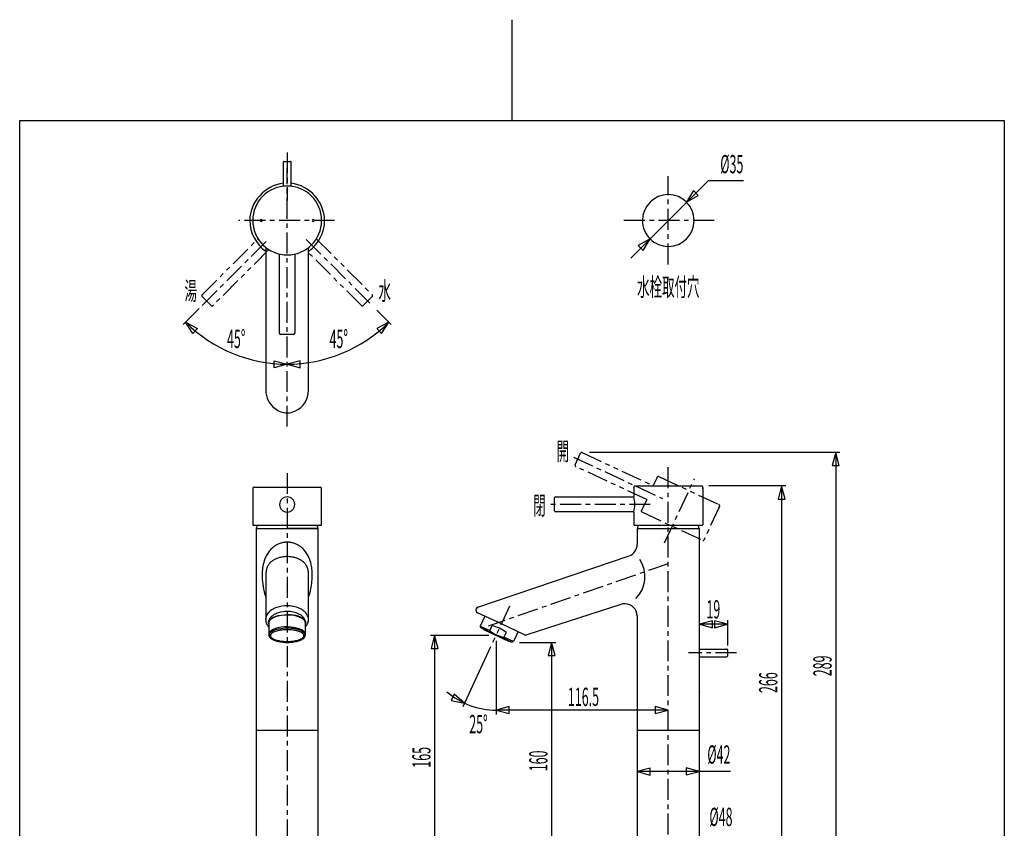
# Model space of a CAD drawing. Extents: x 0 to 210, y 0 to 297.
# Drawn here: x 22 to 188, y 161 to 297 of the extents above; entities that cross this region are included whole.
import ezdxf
from ezdxf.enums import TextEntityAlignment as Align

# ---------------------------------------------------------------- set-up
doc = ezdxf.new("R2010")
doc.units = 0
doc.linetypes.add('AIGENLINE001', pattern=[7.408375, 3.5278, -0.776115, 0.776115, -0.776115, 0.776115, -0.776115])
doc.linetypes.add('AIGENLINE002', pattern=[5.856145, 3.5278, -0.776115, 0.776115, -0.776115])
doc.layers.get('0').update_dxf_attribs({"linetype": 'CONTINUOUS'})
doc.layers.add('_________2', color=7, linetype='CONTINUOUS')
doc.styles.get("Standard").update_dxf_attribs({"font": 'TXT', "bigfont": 'EXTFONT.SHX'})

msp = doc.modelspace()

# ---------------------------------------------------------------- linework, layer by layer
at = {"color": 7, "linetype": 'AIGENLINE002'}
for p, q in [((67.2237, 275.013), (67.2237, 266.904)), ((67.2237, 228.644), (67.2237, 272.393)), ((131.67, 256.083), (131.67, 270.975)), ((75.247, 263.496), (58.9704, 263.496)), ((139.417, 263.496), (123.923, 263.496)), ((52.871, 249.143), (63.8051, 260.077)), ((70.437, 260.282), (81.5699, 249.15)), ((115.642, 223.505), (130.713, 216.477)), ((131.67, 142.111), (131.67, 222.4)), ((67.2237, 220.786), (67.2237, 90.4326)), ((131.043, 209.009), (136.083, 219.816)), ((128.626, 215.499), (111.382, 215.499)), ((131.67, 205.453), (101.213, 194.904)), ((104.831, 198.256), (101.969, 192.117)), ((143.188, 190.38), (135.079, 190.38))]:
    msp.add_line(p, q, dxfattribs=at)
at = {"color": 7}
for p, q in [((66.5767, 269.278), (66.5767, 273.418)), ((66.6546, 273.496), (67.7928, 273.496)), ((67.87, 269.278), (67.87, 273.418)), ((138.456, 270.282), (125.327, 257.152)), ((138.456, 270.282), (144.362, 270.282)), ((135.908, 268.572), (134.764, 266.589)), ((136.747, 267.734), (135.908, 268.572)), ((134.764, 266.589), (136.747, 267.734)), ((128.577, 260.402), (126.594, 259.257)), ((127.432, 258.419), (128.577, 260.402)), ((63.6029, 258.941), (63.6029, 234.794)), ((70.8444, 234.794), (70.8444, 258.941)), ((126.594, 259.257), (127.432, 258.419)), ((65.9308, 244.435), (65.9308, 257.822)), ((68.517, 257.822), (68.517, 244.435)), ((52.321, 248.593), (49.639, 245.911)), ((82.3597, 248.36), (84.8085, 245.911)), ((51.2592, 244.371), (50.0321, 246.304)), ((50.0321, 246.304), (52.0612, 245.244)), ((52.0612, 245.244), (51.2592, 244.371)), ((84.4154, 246.304), (82.3862, 245.244)), ((82.3862, 245.244), (83.1882, 244.371)), ((83.1882, 244.371), (84.4154, 246.304)), ((68.3096, 244.228), (66.1375, 244.228)), ((65.0121, 239.776), (67.2237, 239.183)), ((65.0121, 238.591), (65.0121, 239.776)), ((69.4353, 239.776), (67.2237, 239.183)), ((69.4353, 238.591), (69.4353, 239.776)), ((67.2237, 239.183), (65.0121, 238.591)), ((67.2237, 239.183), (69.4353, 238.591)), ((160.686, 224.264), (118.336, 224.264)), ((159.986, 224.264), (159.393, 222.052)), ((160.578, 222.052), (159.986, 224.264)), ((159.986, 224.264), (159.986, 152.102)), ((159.393, 222.052), (160.578, 222.052)), ((61.4046, 218.165), (61.4046, 212.034)), ((61.6631, 218.424), (72.7838, 218.424)), ((73.0427, 212.036), (73.0427, 218.165)), ((125.852, 218.344), (125.852, 218.396)), ((125.852, 218.344), (125.852, 216.805)), ((126.058, 218.603), (137.282, 218.603)), ((137.489, 218.137), (137.489, 218.396)), ((137.489, 218.344), (137.489, 212.034)), ((151.52, 218.603), (138.532, 218.603)), ((150.82, 218.603), (150.228, 216.391)), ((151.413, 216.391), (150.82, 218.603)), ((150.82, 218.603), (150.82, 152.102)), ((112.403, 214.413), (112.403, 216.585)), ((112.61, 216.793), (125.854, 216.793)), ((150.228, 216.391), (151.413, 216.391)), ((125.854, 214.206), (112.61, 214.206)), ((125.852, 214.193), (125.852, 212.034)), ((61.4798, 211.958), (72.965, 211.958)), ((125.98, 211.956), (125.929, 211.956)), ((125.98, 211.956), (131.67, 211.956)), ((131.67, 211.956), (137.36, 211.956)), ((137.36, 211.956), (137.411, 211.956)), ((61.9732, 211.439), (67.2234, 211.439)), ((61.9732, 211.439), (62.5682, 211.439)), ((61.9732, 211.439), (61.9732, 177.301)), ((61.9992, 211.439), (67.2234, 211.439)), ((67.2234, 211.439), (72.4737, 211.439)), ((72.4737, 211.439), (67.2234, 211.439)), ((72.4737, 177.301), (72.4737, 211.439)), ((126.42, 211.439), (127.015, 211.439)), ((126.42, 211.439), (126.42, 208.731)), ((126.445, 211.439), (131.67, 211.439)), ((131.67, 211.439), (136.921, 211.439)), ((136.921, 191.525), (136.921, 211.439)), ((99.4647, 198.12), (125.058, 206.787)), ((63.6029, 203.531), (63.6029, 195.714)), ((70.8444, 195.714), (70.8444, 203.531)), ((123.643, 198.566), (107.774, 193.439)), ((65.2624, 196.484), (64.8709, 196.326)), ((64.9003, 196.439), (65.2831, 196.584)), ((65.713, 196.61), (65.2624, 196.484)), ((65.2831, 196.584), (65.7161, 196.7)), ((66.2086, 196.701), (65.713, 196.61)), ((65.7161, 196.7), (66.1883, 196.786)), ((66.1883, 196.786), (66.687, 196.838)), ((66.7343, 196.755), (66.2086, 196.701)), ((66.687, 196.838), (67.1993, 196.856)), ((67.2744, 196.77), (66.7343, 196.755)), ((67.7114, 196.838), (67.1993, 196.856)), ((67.8118, 196.744), (67.2744, 196.77)), ((68.2102, 196.786), (67.7114, 196.838)), ((68.3308, 196.68), (67.8118, 196.744)), ((68.6822, 196.7), (68.2102, 196.786)), ((68.8154, 196.578), (68.3308, 196.68)), ((69.1154, 196.584), (68.6822, 196.7)), ((69.251, 196.443), (68.8154, 196.578)), ((69.498, 196.439), (69.1154, 196.584)), ((103.448, 195.289), (99.423, 197.165)), ((100.635, 196.6), (99.8479, 194.913)), ((126.42, 196.622), (126.42, 153.654)), ((64.0966, 195.49), (64.0957, 195.458)), ((64.0957, 195.458), (64.0957, 193.466)), ((64.1569, 195.717), (64.0966, 195.49)), ((64.1474, 195.876), (64.325, 196.08)), ((64.3095, 195.937), (64.1569, 195.717)), ((64.55, 196.142), (64.3095, 195.937)), ((64.325, 196.08), (64.5782, 196.269)), ((64.8709, 196.326), (64.55, 196.142)), ((64.5782, 196.269), (64.9003, 196.439)), ((69.6241, 196.277), (69.251, 196.443)), ((69.8205, 196.269), (69.498, 196.439)), ((69.9238, 196.087), (69.6241, 196.277)), ((70.0735, 196.08), (69.8205, 196.269)), ((70.1402, 195.877), (69.9238, 196.087)), ((70.2511, 195.876), (70.0735, 196.08)), ((70.2678, 195.655), (70.1402, 195.877)), ((70.3028, 195.458), (70.2678, 195.655)), ((70.3028, 193.466), (70.3028, 195.458)), ((99.8479, 194.913), (101.465, 194.159)), ((100.018, 194.605), (99.8479, 194.913)), ((101.844, 194.97), (101.465, 194.159)), ((107.379, 193.456), (103.448, 195.289)), ((139.132, 195.811), (136.921, 195.219)), ((136.921, 195.219), (139.132, 194.626)), ((141.671, 195.219), (136.921, 195.219)), ((139.132, 194.626), (139.132, 195.811)), ((141.671, 195.219), (139.459, 195.811)), ((139.459, 195.811), (139.459, 194.626)), ((139.459, 194.626), (141.671, 195.219)), ((141.671, 195.919), (141.671, 191.649)), ((64.1569, 193.725), (64.0966, 193.498)), ((64.0966, 193.498), (64.1307, 193.27)), ((64.1307, 193.27), (64.2582, 193.047)), ((64.3095, 193.944), (64.1569, 193.725)), ((64.55, 194.15), (64.3095, 193.944)), ((64.8709, 194.333), (64.55, 194.15)), ((65.2624, 194.491), (64.8709, 194.333)), ((65.713, 194.617), (65.2624, 194.491)), ((66.2086, 194.709), (65.713, 194.617)), ((66.7343, 194.763), (66.2086, 194.709)), ((67.2744, 194.778), (66.7343, 194.763)), ((67.8118, 194.752), (67.2744, 194.778)), ((68.3308, 194.688), (67.8118, 194.752)), ((68.8154, 194.586), (68.3308, 194.688)), ((69.251, 194.45), (68.8154, 194.586)), ((69.6241, 194.285), (69.251, 194.45)), ((69.9238, 194.094), (69.6241, 194.285)), ((70.1402, 193.885), (69.9238, 194.094)), ((70.089, 192.988), (70.2416, 193.207)), ((70.2678, 193.662), (70.1402, 193.885)), ((70.2416, 193.207), (70.3019, 193.435)), ((70.3019, 193.435), (70.2678, 193.662)), ((91.4617, 193.352), (101.34, 193.352)), ((92.1617, 193.352), (91.5691, 191.141)), ((92.7543, 191.141), (92.1617, 193.352)), ((92.1617, 193.352), (92.1617, 152.102)), ((100.018, 194.605), (102.573, 193.413)), ((100.464, 194.397), (100.449, 194.366)), ((100.465, 194.323), (104.625, 192.383)), ((100.541, 194.287), (104.625, 192.383)), ((105.128, 192.222), (102.573, 193.413)), ((104.234, 193.855), (103.856, 193.044)), ((106.261, 193.977), (105.473, 192.29)), ((106.261, 193.977), (105.473, 192.29)), ((64.2582, 193.047), (64.4747, 192.838)), ((64.4747, 192.838), (64.7742, 192.648)), ((64.7742, 192.648), (65.1475, 192.482)), ((65.1475, 192.482), (65.583, 192.347)), ((65.583, 192.347), (66.0675, 192.245)), ((66.0675, 192.245), (66.5865, 192.18)), ((66.5865, 192.18), (67.1241, 192.155)), ((67.1241, 192.155), (67.664, 192.169)), ((67.664, 192.169), (68.1899, 192.223)), ((68.1899, 192.223), (68.6855, 192.315)), ((68.6855, 192.315), (69.1361, 192.441)), ((69.1361, 192.441), (69.5276, 192.599)), ((69.5276, 192.599), (69.8487, 192.783)), ((69.8487, 192.783), (70.089, 192.988)), ((102.545, 192.394), (102.545, 179.978)), ((105.473, 192.29), (103.856, 193.044)), ((104.683, 192.43), (104.668, 192.398)), ((104.683, 192.43), (105.128, 192.222)), ((105.128, 192.222), (105.473, 192.29)), ((105.128, 192.222), (105.473, 192.29)), ((106.48, 192.139), (112.639, 192.139)), ((111.939, 192.139), (111.346, 189.928)), ((112.531, 189.928), (111.939, 192.139)), ((111.939, 192.139), (111.939, 71.3491)), ((136.916, 191.489), (136.906, 191.385)), ((136.921, 191.525), (136.916, 191.489)), ((91.5691, 191.141), (92.7543, 191.141)), ((101.627, 191.384), (96.9039, 181.255)), ((111.346, 189.928), (112.531, 189.928)), ((136.883, 191.027), (136.883, 184.413)), ((136.894, 191.223), (136.885, 191.027)), ((136.885, 191.027), (141.593, 191.027)), ((136.906, 191.385), (136.894, 191.223)), ((141.671, 190.949), (141.671, 189.811)), ((136.883, 189.734), (141.593, 189.734)), ((95.4842, 183.404), (94.955, 182.344)), ((97.1981, 181.886), (95.4842, 183.404)), ((136.883, 184.413), (136.887, 184.2)), ((136.887, 184.2), (136.897, 184.011)), ((136.897, 184.011), (136.91, 183.866)), ((136.91, 183.866), (136.919, 183.783)), ((136.919, 183.783), (136.921, 183.766)), ((136.921, 153.654), (136.921, 183.766)), ((94.955, 182.344), (97.1981, 181.886)), ((104.757, 181.294), (102.545, 180.701)), ((102.545, 180.701), (104.757, 180.109)), ((131.67, 180.701), (102.545, 180.701)), ((104.757, 180.109), (104.757, 181.294)), ((131.67, 180.716), (129.459, 181.308)), ((129.459, 181.308), (129.459, 180.123)), ((129.459, 180.123), (131.67, 180.716)), ((61.9732, 177.301), (61.9732, 153.654)), ((61.9732, 177.301), (72.4737, 177.301)), ((72.4737, 153.654), (72.4737, 177.301)), ((126.42, 177.301), (136.921, 177.301)), ((128.631, 170.91), (126.42, 170.318)), ((126.42, 170.318), (128.631, 169.725)), ((142.177, 170.318), (126.42, 170.318)), ((128.631, 169.725), (128.631, 170.91)), ((136.921, 170.332), (134.709, 170.925)), ((134.709, 170.925), (134.709, 169.74)), ((134.709, 169.74), (136.921, 170.332))]:
    msp.add_line(p, q, dxfattribs=at)
at = {"color": 7, "linetype": 'AIGENLINE001'}
for p, q in [((52.8317, 250.932), (62.2979, 260.398)), ((72.1499, 260.398), (81.6157, 250.932)), ((64.1266, 258.569), (54.6604, 249.103)), ((79.787, 249.103), (70.3212, 258.569)), ((54.3676, 249.103), (52.8317, 250.64)), ((81.6157, 250.64), (80.0795, 249.103)), ((115.924, 222.175), (116.843, 224.144)), ((117.117, 224.244), (129.12, 218.647)), ((128.027, 216.303), (116.024, 221.9)), ((129.773, 220.054), (129.123, 218.66)), ((129.773, 220.054), (129.795, 220.102)), ((130.07, 220.202), (140.243, 215.458)), ((128.02, 216.293), (127.107, 214.336)), ((140.321, 215.136), (137.654, 209.417)), ((140.234, 214.948), (140.343, 215.183)), ((127.191, 214.21), (127.144, 214.232)), ((127.191, 214.21), (137.504, 209.401)), ((137.504, 209.401), (137.551, 209.379))]:
    msp.add_line(p, q, dxfattribs=at)
at = {"color": 7}
for centre, radius, start, end in [((66.657747, 273.41529), 0.08109, 92.239394, 177.760576), ((67.789275, 273.415606), 0.080791, 2.02352, 87.467177), ((67.445415, 263.295894), 6.560832, 97.616247, 178.255153), ((67.009025, 263.30237), 6.553453, 1.690144, 82.450665), ((67.223713, 263.495659), 5.818804, 90, 179.99997), ((67.223711, 263.495659), 5.818804, 0.00001, 89.99998), ((131.670143, 263.495487), 4.375127, 89.997744, 179.997714), ((131.670142, 263.495831), 4.374783, 359.997754, 89.997724), ((67.345939, 263.558782), 6.458623, 180.559996, 234.583532), ((67.223711, 263.495659), 5.818802, 179.99997, 270.00002), ((62.834515, 263.488198), 0.20156, 92.121544, 177.878426), ((62.83491, 263.503337), 0.201963, 182.178568, 267.7706), ((62.819209, 263.487815), 0.201957, 2.226027, 87.773963), ((62.819417, 263.503117), 0.201734, 272.169315, 357.881556), ((67.223711, 263.495661), 5.818804, 270.00002, 359.99999), ((67.112808, 263.552706), 6.447071, 305.367903, 359.493017), ((71.627832, 263.488198), 0.20156, 92.121544, 177.878426), ((71.628227, 263.503337), 0.201963, 182.178568, 267.7706), ((71.612526, 263.487815), 0.201957, 2.226027, 87.773963), ((71.612734, 263.503117), 0.201734, 272.169315, 357.881556), ((131.670228, 263.495745), 4.375212, 180.001138, 270.001148), ((131.670056, 263.495402), 4.374869, 270.003404, 0.003374), ((67.344314, 263.787056), 24.604057, 225.285792, 269.719161), ((67.104367, 263.784411), 24.601406, 270.277962, 314.720738), ((66.145682, 244.443062), 0.215066, 182.093902, 267.810714), ((68.301363, 244.443813), 0.215818, 272.190859, 357.713896), ((67.584887, 234.848342), 3.982358, 180.776303, 232.547568), ((66.87736, 234.857223), 3.967496, 294.298845, 359.092539), ((67.233317, 234.36834), 3.387539, 232.331168, 269.834632), ((67.21229, 234.344363), 3.363566, 270.191643, 292.693686), ((61.670818, 218.15487), 0.268849, 92.118206, 177.881764), ((72.774006, 218.154847), 0.268866, 2.122858, 87.915266), ((126.066492, 218.387715), 0.215126, 92.203892, 177.891492), ((137.273801, 218.387378), 0.215475, 2.194672, 87.709904), ((67.219578, 215.471758), 1.293297, 90, 179.99997), ((67.219405, 215.471931), 1.293125, 359.992378, 89.992348), ((112.618156, 216.577639), 0.215138, 92.210251, 177.980387), ((120.153706, 215.497658), 5.845946, 0.016288, 12.926119), ((67.268929, 215.521468), 1.343568, 182.120329, 267.894966), ((67.169898, 215.521439), 1.343552, 272.119108, 357.880902), ((120.198014, 215.495956), 5.801639, 347.024372, 0.03322), ((112.618469, 214.421326), 0.215475, 182.194692, 267.709924), ((61.485094, 212.038614), 0.080586, 182.144095, 267.855935), ((69.343306, 209.411227), 7.618891, 160.487601, 164.565387), ((64.924853, 209.352398), 7.807186, 15.500961, 19.480738), ((72.962114, 212.038663), 0.080631, 272.050902, 357.821925), ((125.932233, 212.036709), 0.080771, 182.009997, 267.48074), ((133.495437, 209.496933), 7.312563, 160.349463, 164.599365), ((129.502187, 209.398465), 7.668738, 15.430678, 19.48156), ((137.408554, 212.03658), 0.080609, 271.922232, 358.077778), ((67.598526, 204.849029), 4.367387, 130.788173, 140.326541), ((67.370093, 205.106482), 4.023238, 120.211818, 130.720263), ((67.190253, 205.428928), 3.6541, 111.773391, 120.3191), ((67.294684, 205.178127), 3.925747, 103.742489, 111.831028), ((67.157424, 205.757866), 3.330001, 97.033542, 103.818053), ((67.095244, 206.27212), 2.812003, 94.042716, 97.059173), ((67.433151, 201.63698), 7.459439, 91.611542, 94.121732), ((67.013962, 201.631644), 7.464762, 85.881079, 88.392491), ((67.350921, 206.259208), 2.82495, 82.951103, 85.956232), ((67.288931, 205.754915), 3.333039, 76.181947, 82.95735), ((67.219494, 205.382286), 3.711531, 67.850837, 76.51496), ((67.160518, 205.23554), 3.869683, 59.895417, 67.861228), ((67.09197, 205.122303), 4.002029, 49.141811, 59.859562), ((66.909553, 204.913484), 4.2793, 39.53061, 49.123601), ((124.29556, 208.770382), 2.124754, 291.041664, 358.948413), ((68.445769, 204.32903), 5.362501, 150.285272, 158.836824), ((67.896563, 204.63236), 4.735167, 140.61091, 150.178941), ((67.124988, 201.998759), 4.656622, 101.038214, 108.265756), ((67.1312, 202.100641), 4.557885, 93.935269, 101.360075), ((67.450694, 195.427848), 11.237735, 91.159098, 93.225487), ((66.997398, 195.456305), 11.209256, 86.772359, 88.844878), ((67.316181, 202.102203), 4.556294, 78.639756, 86.06931), ((67.320777, 201.992035), 4.663472, 71.742766, 78.961727), ((66.505433, 204.599476), 4.790879, 29.783214, 39.350869), ((66.035803, 204.348606), 5.32311, 21.101364, 29.615929), ((71.330582, 203.628486), 8.340436, 170.434539, 176.151294), ((69.780313, 203.877352), 6.770377, 159.349576, 170.331223), ((66.224626, 203.856811), 2.586234, 149.587074, 163.626182), ((66.125513, 203.907316), 2.4752, 137.372828, 149.433882), ((66.317666, 203.715187), 2.74672, 126.832919, 137.138504), ((66.624321, 203.27292), 3.284598, 117.248452, 126.48947), ((66.896321, 202.710227), 3.909416, 109.078748, 117.016688), ((66.669005, 203.365217), 3.216102, 108.181576, 109.065656), ((67.952665, 203.901825), 2.651863, 70.715925, 71.781066), ((67.556911, 202.723655), 3.894658, 62.974197, 70.944602), ((67.80999, 203.252382), 3.308703, 53.544245, 62.717793), ((68.112068, 203.695913), 2.772545, 42.909601, 53.118937), ((68.321566, 203.907316), 2.4752, 30.566098, 42.627152), ((68.222453, 203.856811), 2.586234, 16.373798, 30.412906), ((64.649004, 203.870743), 6.789167, 9.698322, 20.650246), ((62.939198, 203.607592), 8.518917, 3.857683, 9.505665), ((122.455776, 203.278854), 5.26008, 315.460405, 33.126151), ((73.004567, 203.526646), 10.017488, 176.21278, 181.007789), ((74.251853, 203.549765), 11.264987, 181.013782, 185.210536), ((67.929929, 203.591542), 4.324708, 177.57465, 180.806933), ((67.019443, 203.629454), 3.413433, 166.213247, 177.563725), ((66.387269, 203.789162), 2.761417, 163.230799, 166.305661), ((67.715428, 203.69539), 3.118223, 13.870277, 16.593223), ((67.427637, 203.629454), 3.413433, 2.436255, 13.786733), ((65.433149, 203.576231), 5.408472, 359.516992, 2.101425), ((60.290897, 203.548727), 11.169313, 354.728776, 358.982878), ((61.207321, 203.523373), 10.252588, 359.033634, 3.676118), ((78.304152, 204.021438), 15.343713, 185.590353, 188.647755), ((74.534763, 203.395055), 11.523114, 188.386706, 192.25107), ((59.933253, 203.399244), 11.503185, 347.677826, 351.577583), ((56.556075, 203.96142), 14.926409, 351.341676, 354.468414), ((70.364491, 202.473311), 7.252238, 192.125933, 196.421117), ((81.983838, 206.220732), 19.459473, 197.333423, 199.165275), ((50.673471, 206.798928), 21.339956, 340.94698, 342.590924), ((63.953742, 202.507048), 7.384926, 343.536968, 347.783622), ((67.200892, 192.932805), 5.416721, 90.017347, 108.782852), ((67.212495, 192.922649), 5.426893, 79.25539, 90.13981), ((67.440197, 193.889774), 4.434486, 64.002964, 79.81624), ((124.348914, 196.631492), 2.059101, 89.946996, 110.04348), ((124.271661, 196.542284), 2.149767, 2.119747, 87.889784), ((65.525005, 195.851191), 1.974717, 139.68742, 162.75789), ((66.223513, 195.202156), 2.927562, 122.854767, 138.8458), ((66.177141, 194.842584), 2.325103, 122.557402, 139.224119), ((66.819513, 194.215335), 4.080024, 109.511461, 122.367558), ((66.831378, 193.731879), 3.613633, 107.671235, 121.823372), ((67.198414, 192.403626), 4.990914, 89.99037, 107.05726), ((67.220345, 192.494799), 4.899786, 77.262497, 90.246643), ((67.508648, 193.587724), 3.770405, 63.17893, 77.873927), ((68.022914, 194.561816), 2.669137, 51.48335, 63.595924), ((68.015928, 194.988985), 3.194338, 49.05624, 64.642699), ((68.511849, 195.148096), 1.906016, 38.122548, 52.008071), ((68.68797, 195.715904), 2.205078, 31.340885, 49.868669), ((69.211119, 196.003577), 1.608852, 1.306638, 32.281362), ((99.666966, 197.622178), 0.537431, 112.11168, 197.872473), ((99.646523, 197.638896), 0.523576, 200.30102, 244.72603), ((65.225753, 196.003657), 1.647327, 178.139276, 179.829132), ((65.149826, 196.004241), 1.571422, 164.032867, 178.07069), ((66.359282, 195.903734), 2.774135, 176.680219, 180.908699), ((64.67081, 195.910188), 1.086486, 182.661351, 193.751778), ((65.191003, 196.02327), 1.618708, 193.262683, 198.767667), ((65.690593, 196.190597), 2.145571, 198.706168, 208.601485), ((65.417543, 196.023793), 1.826057, 208.107745, 216.374967), ((64.890517, 195.657665), 1.184715, 217.234519, 223.255113), ((64.361661, 195.525247), 0.335919, 173.612269, 194.861255), ((65.351387, 196.098168), 1.822232, 223.412711, 226.44245), ((64.673961, 195.468242), 0.65299, 155.717932, 171.68982), ((64.401236, 195.54032), 0.378062, 195.530886, 203.649665), ((65.268486, 195.921531), 1.325398, 203.706031, 207.767815), ((67.293136, 194.241521), 3.545153, 152.540327, 155.05342), ((65.568414, 195.404862), 1.497174, 140.304771, 161.647039), ((68.965682, 195.477304), 1.34592, 17.243351, 39.024475), ((67.203839, 194.292627), 3.43421, 24.867228, 27.460649), ((69.178649, 195.897238), 1.271048, 332.179854, 336.46607), ((64.99767, 199.33914), 6.998342, 319.292879, 321.194595), ((69.723574, 195.468194), 0.653784, 8.304268, 24.255306), ((70.003531, 195.537279), 0.371048, 336.566432, 344.655483), ((70.03667, 195.525247), 0.335919, 345.138784, 6.387691), ((69.046096, 196.058668), 1.787796, 321.814575, 325.912515), ((69.166452, 195.977051), 1.642376, 325.917376, 339.987014), ((68.985832, 196.07277), 1.845063, 339.113586, 347.286158), ((69.631423, 195.912737), 1.180163, 347.967151, 353.903133), ((69.659705, 195.90846), 1.151588, 353.965273, 358.571066), ((67.63659, 195.955905), 3.175259, 358.625573, 1.609459), ((69.296445, 196.007859), 1.523453, 0.026697, 1.218814), ((100.757203, 189.517842), 5.558858, 65.005586, 78.73065), ((64.642473, 193.352482), 0.480953, 168.941454, 179.970645), ((64.657403, 193.353526), 0.495884, 180.092216, 205.371469), ((64.810891, 193.295188), 0.657669, 141.083369, 166.856666), ((65.2961, 192.862989), 1.307073, 123.893504, 139.703536), ((64.75018, 193.303168), 0.361285, 161.580483, 179.7893), ((64.749782, 193.305781), 0.360887, 180.204027, 198.429684), ((64.761528, 193.303411), 0.372632, 147.700438, 179.833189), ((64.761449, 193.30558), 0.372553, 180.166638, 212.30308), ((64.880352, 193.250415), 0.501536, 141.620389, 160.561503), ((64.880352, 193.358599), 0.501536, 199.438497, 218.379611), ((64.981348, 193.181281), 0.623861, 132.348182, 149.007182), ((65.166273, 193.010723), 0.874553, 127.030875, 140.940428), ((65.31643, 192.835274), 1.105402, 120.948113, 133.103152), ((66.047811, 191.650792), 2.732976, 110.638919, 122.803156), ((65.625567, 192.380509), 1.654317, 116.290527, 126.584635), ((65.800159, 192.067197), 2.012991, 111.611654, 121.513659), ((66.168224, 191.252042), 2.906441, 108.535967, 116.028335), ((66.344184, 190.779355), 3.410817, 105.233589, 112.139982), ((66.775298, 189.619516), 4.890434, 101.543885, 110.226724), ((66.843837, 189.063096), 5.196905, 99.385723, 107.926267), ((66.876866, 188.908004), 5.356424, 96.71139, 105.471682), ((67.224476, 187.066354), 7.482175, 90.00848, 101.001382), ((67.226894, 186.429894), 7.857494, 90.003095, 99.010226), ((67.201524, 186.689307), 7.598122, 89.811893, 97.1875), ((67.278892, 187.641824), 6.906928, 79.104558, 90.460596), ((67.251444, 186.690518), 7.596911, 82.811899, 90.188359), ((67.226044, 186.430739), 7.856649, 80.989269, 89.9969), ((67.576033, 188.908867), 5.355566, 74.526844, 83.287578), ((67.60918, 189.06464), 5.195358, 72.071135, 80.61307), ((67.755306, 189.919322), 4.580585, 70.16561, 79.571617), ((68.108824, 190.780596), 3.409565, 67.856358, 74.764259), ((68.285191, 191.254203), 2.904185, 63.965627, 71.462641), ((68.34395, 191.506025), 2.888323, 62.01552, 70.470148), ((68.652439, 192.06732), 2.012928, 58.482558, 68.383356), ((68.827467, 192.381366), 1.653401, 53.408325, 63.706717), ((68.866069, 192.465042), 1.796477, 52.859679, 62.368542), ((69.136476, 192.835808), 1.104825, 46.888194, 59.047803), ((69.28655, 193.011077), 0.874166, 39.050279, 52.964218), ((69.471238, 193.181344), 0.623847, 30.986805, 47.64459), ((69.283875, 193.000694), 1.117261, 41.175002, 53.354435), ((69.609738, 193.330477), 0.454699, 321.466215, 356.724411), ((69.609744, 193.278541), 0.454692, 3.272385, 38.533793), ((69.690971, 193.30341), 0.372725, 0.16695, 32.290768), ((69.69105, 193.305581), 0.372646, 327.705715, 359.833223), ((69.60292, 193.269747), 0.700022, 24.893469, 41.791366), ((69.636618, 193.410118), 0.657385, 321.077646, 346.86423), ((69.789849, 193.35193), 0.495884, 0.092196, 25.371449), ((69.804779, 193.352974), 0.480953, 348.941474, 359.970665), ((100.480215, 194.352591), 0.033869, 157.427611, 242.575396), ((104.954739, 198.513115), 5.580112, 231.294836, 244.968461), ((104.94248, 198.49538), 5.558858, 245.005606, 258.73067), ((100.744944, 189.500107), 5.580112, 51.294816, 64.968442), ((107.597256, 193.926245), 0.518753, 245.093942, 289.913967), ((64.844008, 193.435379), 0.699589, 204.880146, 221.791546), ((65.163746, 193.704953), 1.117693, 221.171624, 233.346676), ((64.980935, 193.427466), 0.623369, 210.991299, 227.661988), ((65.167142, 193.599395), 0.875924, 219.079879, 232.965585), ((65.580126, 194.237945), 1.79393, 232.839957, 242.362878), ((65.315039, 193.772206), 1.103315, 226.894402, 239.071166), ((65.623995, 194.226387), 1.651645, 233.4145, 243.724523), ((65.797516, 194.537372), 2.007765, 238.483366, 248.410378), ((66.101236, 195.193787), 2.882499, 241.999807, 250.471208), ((66.171324, 195.365864), 2.915714, 243.992856, 251.460878), ((66.346396, 195.837408), 3.418708, 247.873803, 254.764003), ((66.691151, 196.780803), 4.575488, 250.152254, 259.567611), ((66.842422, 197.543264), 5.193802, 252.079062, 260.624438), ((66.877053, 197.705774), 5.360899, 254.539492, 263.292234), ((67.167695, 199.053529), 6.89717, 259.093002, 270.462494), ((67.226906, 200.18477), 7.862821, 260.99584, 269.996819), ((67.202169, 199.936021), 7.614111, 262.822784, 270.182862), ((67.222269, 199.638776), 7.482193, 270.008419, 281.003979), ((67.226032, 200.183925), 7.861976, 270.003186, 279.004665), ((67.2508, 199.934807), 7.612897, 269.816886, 277.177816), ((67.575847, 197.70491), 5.360041, 276.708797, 285.461981), ((67.610595, 197.541721), 5.192256, 279.376767, 287.923535), ((67.670607, 197.088243), 4.8932, 281.551314, 290.230798), ((68.106612, 195.836163), 3.417453, 285.238149, 292.129855), ((68.282095, 195.363691), 2.913447, 288.540515, 296.01318), ((68.398354, 195.056005), 2.734752, 290.647785, 302.805718), ((68.655082, 194.537249), 2.007702, 291.59461, 301.520418), ((68.829039, 194.225533), 1.650731, 296.278231, 306.59254), ((69.137867, 193.771673), 1.10274, 300.932917, 313.114251), ((69.285682, 193.599041), 0.875536, 307.039321, 320.929414), ((69.150032, 193.843449), 1.308572, 303.907378, 319.701617), ((69.471651, 193.427403), 0.623356, 312.34524, 329.014714), ((104.638073, 192.413804), 0.033805, 247.452343, 332.292024), ((104.638073, 192.413804), 0.033805, 247.452343, 332.292024), ((141.59004, 190.946168), 0.080813, 2.057444, 87.942546), ((141.59008, 189.814382), 0.080801, 272.029603, 357.461114), ((102.586457, 193.463588), 12.762431, 229.140681, 269.813664)]:
    msp.add_arc(centre, radius, start, end, dxfattribs=at)
at = {"color": 7, "linetype": 'AIGENLINE001'}
for centre, radius, start, end in [((52.989589, 250.785933), 0.21507, 137.219854, 222.780146), ((81.459767, 250.785933), 0.213656, 316.867927, 43.132073), ((54.513985, 249.26237), 0.216169, 227.36488, 312.63514), ((79.933266, 249.261404), 0.215343, 227.224541, 312.775479), ((117.033935, 224.046349), 0.214945, 67.135992, 152.933931), ((116.122756, 222.091861), 0.215491, 157.228607, 242.71454), ((129.987189, 220.002333), 0.215907, 67.330643, 152.612485), ((140.144651, 215.266331), 0.215169, 337.231222, 62.758073), ((127.181969, 214.304205), 0.081342, 157.327971, 242.269777), ((137.582342, 209.454515), 0.081329, 247.432764, 332.502792)]:
    msp.add_arc(centre, radius, start, end, dxfattribs=at)
at = {"layer": '_________2', "color": 7}
for p, q in [((105.239, 297.45), (105.239, 280.43)), ((21.9885, 17.4285), (21.9885, 280.43)), ((21.9885, 280.43), (188.49, 280.43)), ((188.49, 280.43), (188.49, 17.4285))]:
    msp.add_line(p, q, dxfattribs=at)

# ---------------------------------------------------------------- texts
at = {"color": 7, "width": 0.5}
for s, p in [('%%c35', (144.362, 271.486)), ('湯', (51.9736, 250.045)), ('45%%d', (77.5038, 241.931)), ('開', (114.886, 222.931)), ('閉', (110.919, 213.749)), ('%%c42', (142.177, 171.648)), ('%%c48', (142.529, 161.106))]:
    msp.add_text(s, height=3.09234, dxfattribs=at).set_placement(p, align=Align.RIGHT)
for s, p in [('水', (82.6654, 250.045)), ('45%%d', (57.0429, 241.931))]:
    msp.add_text(s, height=3.09234, dxfattribs=at).set_placement(p)
for s, p in [('水栓取付穴', (131.67, 250.714)), ('19', (139.283, 196.201)), ('116.5', (117.32, 181.401)), ('25%%d', (99.5697, 176.795))]:
    msp.add_text(s, height=3.09234, dxfattribs=at).set_placement(p, align=Align.CENTER)
for s, p in [('289', (159.286, 188.183)), ('266', (150.12, 185.352)), ('165', (91.4617, 172.727)), ('160', (111.239, 172.121))]:
    msp.add_text(s, height=3.09234, rotation=90, dxfattribs=at).set_placement(p, align=Align.CENTER)

doc.saveas('drawing.dxf')
